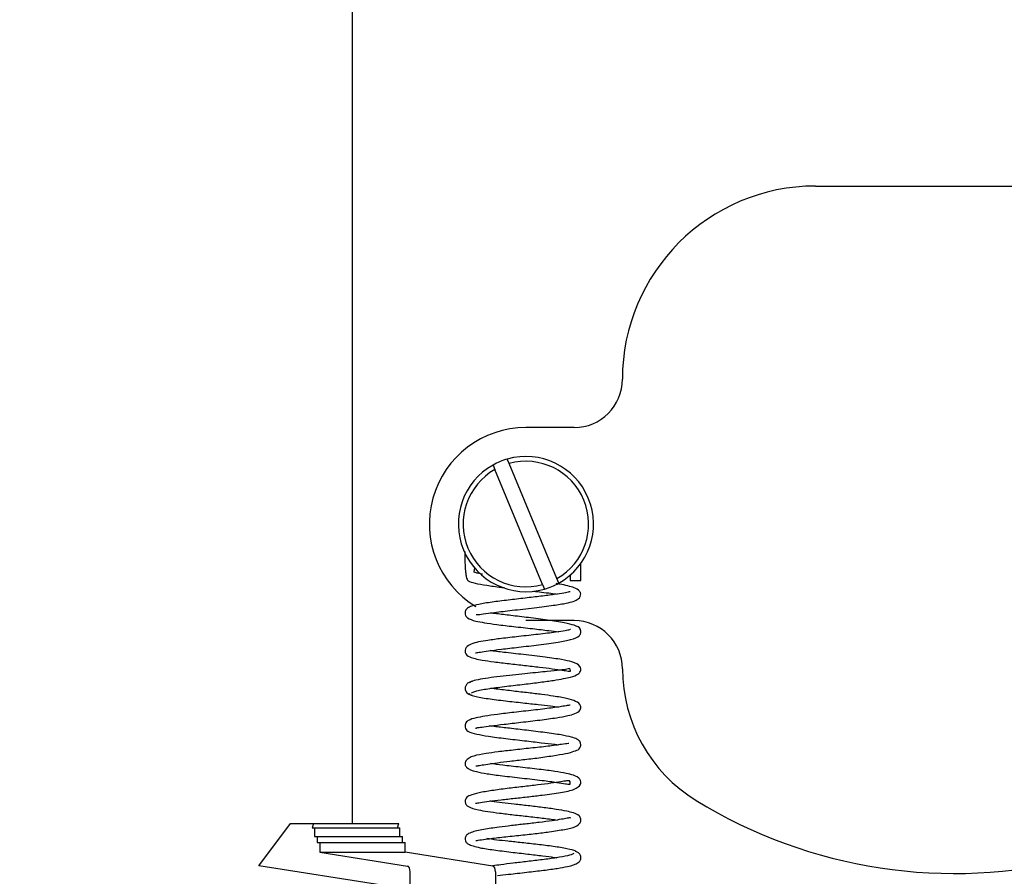
# Model space of a CAD drawing. Units: millimetres. Extents: x 0 to 409, y -7 to 284.
# Drawn here: x 181 to 185, y 115 to 118 of the extents above; entities that cross this region are included whole.
import ezdxf
from ezdxf.enums import TextEntityAlignment as Align

# ---------------------------------------------------------------- set-up
doc = ezdxf.new("R2010")
doc.units = ezdxf.units.MM
for name, color, linetype in [('D13_850V_09_04_B', 7, 'Continuous'), ('D13_850V_09_12_B', 7, 'Continuous'), ('Default', 7, 'Continuous'), ('KBAB0262_00', 7, 'Continuous'), ('N1044161_00', 7, 'Continuous'), ('PPBA2512_00', 7, 'Continuous'), ('PPBA2513_00', 7, 'Continuous')]:
    doc.layers.add(name, color=color, linetype=linetype)
doc.styles.add('SEACAD_Arial', font='arial.ttf')
doc.dimstyles.new('ISO', dxfattribs={"dimtxt": 3.5, "dimasz": 3.5, "dimexe": 1.75, "dimexo": 0, "dimgap": 0.875, "dimtad": 1, "dimlfac": 14.285714, "dimtxsty": 'SEACAD_Arial', "dimblk1": '_SE_OPEN', "dimblk2": '_SE_OPEN', "dimsah": 1, "dimcen": 1.75, "dimadec": 0, "dimazin": 0, "dimtfac": 0.5, "dimtdec": 3, "dimtmove": 1, "dimatfit": 3, "dimfxl": 1, "dimtolj": 1, "dimarcsym": 0})

# ---------------------------------------------------------------- blocks, each defined once
blk = doc.blocks.new('SE1')
at = {"layer": 'D13_850V_09_04_B', "color": 7, "linetype": 'Continuous'}
blk.add_line((182.269, 160.7997), (182.2789, 115.4035), dxfattribs=at)
at = {"layer": 'D13_850V_09_12_B', "color": 7, "linetype": 'Continuous'}
blk.add_line((182.269, 160.7997), (182.2789, 115.4035), dxfattribs=at)
at = {"layer": 'KBAB0262_00', "color": 7, "linetype": 'Continuous'}
for p, q in [((182.7895, 116.7028), (182.7963, 116.6865)), ((182.848, 116.7079), (182.8412, 116.7242)), ((183.021, 116.2909), (182.848, 116.7079)), ((182.9693, 116.2694), (182.7963, 116.6865)), ((182.9693, 116.2694), (182.9761, 116.2531)), ((183.0278, 116.2746), (183.021, 116.2909))]:
    blk.add_line(p, q, dxfattribs=at)
for radius, start, end in [(0.245, 299.0976, 105.9727), (0.245, 119.0976, 285.9727), (0.245, 105.9727, 119.0976), (0.2275, 299.6049, 105.4654), (0.2275, 119.6049, 285.4654), (0.245, 285.9727, 299.0976)]:
    blk.add_arc((182.9087, 116.4887), radius, start, end, dxfattribs=at)
at = {"layer": 'N1044161_00', "color": 7, "linetype": 'Continuous'}
for p, q in [((181.9406, 115.2495), (182.0551, 115.4035)), ((182.0551, 115.4035), (182.1388, 115.4035)), ((182.1388, 115.4035), (182.1339, 115.3876)), ((182.1339, 115.3876), (182.1421, 115.3876)), ((182.1388, 115.4035), (182.4481, 115.4036)), ((182.1421, 115.3876), (182.4515, 115.3877)), ((182.1421, 115.3876), (182.1421, 115.3561)), ((182.4433, 115.3877), (182.4481, 115.4036)), ((182.4515, 115.3562), (182.4515, 115.3877)), ((182.1421, 115.3561), (182.1525, 115.3561)), ((182.1525, 115.3561), (182.4618, 115.3562)), ((182.1525, 115.3561), (182.1525, 115.334)), ((182.4618, 115.3341), (182.4618, 115.3562)), ((182.1525, 115.334), (182.1616, 115.334)), ((182.1616, 115.334), (182.471, 115.3341)), ((182.1616, 115.334), (182.1617, 115.299)), ((182.471, 115.2991), (182.471, 115.3341)), ((182.1617, 115.299), (182.471, 115.2991)), ((182.1617, 115.299), (182.4799, 115.249)), ((182.7893, 115.2491), (182.471, 115.2991)), ((182.386, 115.1796), (181.9406, 115.2495)), ((182.4891, 115.1796), (182.489, 115.2281)), ((182.7984, 115.2282), (182.7984, 115.1096))]:
    blk.add_line(p, q, dxfattribs=at)
for centre in [(182.4792, 115.2281), (182.7886, 115.2282)]:
    blk.add_ellipse(centre, major_axis=(0, 0.021), ratio=0.467681, start_param=4.712389, end_param=6.209807, dxfattribs=at)
at = {"layer": 'PPBA2512_00', "color": 7, "linetype": 'Continuous'}
for p, q in [((183.9584, 117.7139), (187.2484, 117.7146)), ((183.0836, 116.8387), (182.9086, 116.8387)), ((183.0837, 116.1387), (182.9087, 116.1387))]:
    blk.add_line(p, q, dxfattribs=at)
for centre, radius, start, end in [((183.9585, 117.0139), 0.7, 90.0125, 180.0125), ((183.0835, 117.0137), 0.175, 270.0125, 0.0125), ((182.9087, 116.4887), 0.35, 90.0125, 238.6688), ((183.0838, 115.9637), 0.175, 0.0125, 90.0125), ((183.8188, 115.9639), 0.56, 180.0125, 238.4462), ((184.4622, 117.0117), 1.7896, 238.4462, 284.2277)]:
    blk.add_arc(centre, radius, start, end, dxfattribs=at)
at = {"layer": 'PPBA2513_00', "color": 7, "linetype": 'Continuous'}
for p, q in [((183.1076, 116.2844), (183.1076, 116.3457)), ((183.0691, 116.3036), (183.0691, 116.2844))]:
    blk.add_line(p, q, dxfattribs=at)
blk.add_ellipse((183.0884, 116.2844), major_axis=(0.0192, 0), ratio=0.003021, start_param=3.141593, end_param=6.283184, dxfattribs=at)
for points, knots in [([(182.6876, 116.3892), (182.6874, 116.3661), (182.6875, 116.3414), (182.6902, 116.3109), (182.6923, 116.298), (182.6954, 116.2872), (182.6979, 116.2845), (182.6995, 116.283)], [0, 0, 0, 0, 0.51214, 0.633017, 0.750921, 0.869863, 1, 1, 1, 1]), ([(182.7515, 116.307), (182.7509, 116.3071), (182.7428, 116.3085), (182.7291, 116.3114), (182.7234, 116.3139), (182.7202, 116.3154)], [0.97666962, 0.97666962, 0.97666962, 0.97666962, 0.97741972, 0.98849894, 1, 1, 1, 1]), ([(182.7205, 116.3155), (182.7206, 116.3156), (182.7208, 116.3161), (182.7215, 116.3186), (182.7225, 116.3244), (182.7231, 116.3293), (182.7234, 116.3319)], [0.0426655, 0.0426655, 0.0426655, 0.0426655, 0.0797491, 0.1543135, 0.2392648, 0.3378126, 0.3378126, 0.3378126, 0.3378126]), ([(182.6995, 116.283), (182.7065, 116.2799), (182.7192, 116.2748), (182.7638, 116.2669), (182.8039, 116.2614), (182.8271, 116.2585), (182.8314, 116.2579)], [0, 0, 0, 0, 0.01991016, 0.03835111, 0.05533307, 0.05920109, 0.05920109, 0.05920109, 0.05920109]), ([(182.7285, 116.1609), (182.7295, 116.1604), (182.7336, 116.1599), (182.7537, 116.1629), (182.7957, 116.1686), (182.8483, 116.175), (182.8984, 116.1807), (182.9502, 116.1866), (183.0067, 116.1935), (183.0638, 116.2033), (183.0987, 116.2122), (183.1102, 116.2329), (183.1026, 116.2487), (183.082, 116.2598), (183.0488, 116.2678), (183.0226, 116.2724), (183.0184, 116.2731)], [0.685133, 0.685133, 0.685133, 0.685133, 0.6929704, 0.706693, 0.7232819, 0.7427838, 0.7536803, 0.7651303, 0.7858385, 0.8032018, 0.8275371, 0.8432122, 0.8518051, 0.8665875, 0.8892908, 0.8935119, 0.8935119, 0.8935119, 0.8935119]), ([(183.0693, 116.2427), (183.0686, 116.2433), (183.0648, 116.2423), (183.0471, 116.2388), (183.0117, 116.233), (182.9631, 116.2269), (182.9051, 116.2202), (182.8432, 116.2131), (182.7836, 116.2055), (182.7375, 116.1984), (182.7089, 116.1907), (182.694, 116.1835), (182.6867, 116.169), (182.6894, 116.1562), (182.7001, 116.1448), (182.7209, 116.1381), (182.7588, 116.1307), (182.8047, 116.1243), (182.8651, 116.1172), (182.9322, 116.1097), (182.9892, 116.1029), (183.0176, 116.0994), (183.0279, 116.0982)], [0.1719651, 0.1719651, 0.1719651, 0.1719651, 0.1788499, 0.1917903, 0.2068981, 0.2227346, 0.2393025, 0.2566165, 0.2746912, 0.2933518, 0.309207, 0.3209944, 0.3287097, 0.3352753, 0.3427873, 0.3625199, 0.3759081, 0.3916001, 0.4095854, 0.4290716, 0.4472418, 0.4611147, 0.4611147, 0.4611147, 0.4611147]), ([(182.9363, 116.2456), (182.946, 116.2445), (182.9683, 116.2418), (182.9973, 116.2382), (183.015, 116.2358), (183.0219, 116.2348)], [0.08922808, 0.08922808, 0.08922808, 0.08922808, 0.09771648, 0.10906652, 0.11746694, 0.11746694, 0.11746694, 0.11746694]), ([(182.7263, 116.0221), (182.7269, 116.0218), (182.7294, 116.0227), (182.7432, 116.0247), (182.7731, 116.0293), (182.8205, 116.0352), (182.8841, 116.0426), (182.9448, 116.0497), (182.9925, 116.0559), (183.0339, 116.062), (183.0779, 116.0709), (183.0982, 116.0778), (183.1057, 116.0882), (183.1077, 116.0946), (183.1078, 116.1017), (183.1033, 116.1154), (183.0891, 116.1204), (183.0473, 116.132), (182.9898, 116.1406), (182.9206, 116.1495), (182.8556, 116.157), (182.8095, 116.1625), (182.7868, 116.1656), (182.7799, 116.1666)], [0.3466676, 0.3466676, 0.3466676, 0.3466676, 0.3520207, 0.363804, 0.3779617, 0.3940959, 0.4122694, 0.4325267, 0.4435024, 0.4545472, 0.4732486, 0.4963945, 0.5007462, 0.5033734, 0.505793, 0.5093145, 0.5299734, 0.5471509, 0.567881, 0.5875191, 0.6053494, 0.6214349, 0.6291052, 0.6291052, 0.6291052, 0.6291052]), ([(183.0709, 116.106), (183.0709, 116.106), (183.0706, 116.1066), (183.0665, 116.105), (183.051, 116.102), (183.0147, 116.0962), (182.9555, 116.089), (182.8852, 116.0814), (182.8213, 116.0742), (182.7581, 116.0654), (182.7166, 116.0584), (182.6901, 116.0428), (182.6861, 116.0193), (182.7063, 116.0044), (182.7413, 115.997), (182.793, 115.9893), (182.8462, 115.9829), (182.9037, 115.9764), (182.9583, 115.9702), (183.0053, 115.9645), (183.0409, 115.9596), (183.0622, 115.9557), (183.0701, 115.9542), (183.0699, 115.9569), (183.0695, 115.9674), (183.0614, 115.9621), (183.0319, 115.9596), (182.9943, 115.9551), (182.9527, 115.9509), (182.914, 115.9469), (182.8705, 115.9425), (182.8247, 115.9375), (182.7799, 115.932), (182.7408, 115.926), (182.7113, 115.9194), (182.7059, 115.9151), (182.7032, 115.9126)], [0.5069099, 0.5069099, 0.5069099, 0.5069099, 0.5072671, 0.5150981, 0.5271071, 0.5434219, 0.5639166, 0.5841359, 0.6023185, 0.6183782, 0.644837, 0.6578441, 0.6701068, 0.686752, 0.7104356, 0.7260729, 0.7426104, 0.7586953, 0.7742955, 0.7893872, 0.8039567, 0.8174956, 0.8276868, 0.8344198, 0.8407772, 0.8586361, 0.8726791, 0.8902827, 0.9005167, 0.9117071, 0.9238773, 0.9370398, 0.9512169, 0.9664251, 0.9826796, 1, 1, 1, 1]), ([(182.712, 115.8753), (182.7132, 115.877), (182.7154, 115.8798), (182.7299, 115.8843), (182.7507, 115.8886), (182.7849, 115.8941), (182.8359, 115.9006), (182.9007, 115.9081), (182.9595, 115.9151), (183.0078, 115.9217), (183.0443, 115.9279), (183.0757, 115.9351), (183.0962, 115.9426), (183.1092, 115.956), (183.1062, 115.9779), (183.0809, 115.9885), (183.0372, 115.9981), (182.9885, 116.005), (182.94, 116.0109), (182.8889, 116.0168), (182.831, 116.0234), (182.7933, 116.028), (182.7787, 116.0299)], [0, 0, 0, 0, 0.0116919, 0.0229777, 0.033858, 0.0443297, 0.0639537, 0.0819265, 0.0982139, 0.1127788, 0.1255776, 0.1365726, 0.1529166, 0.1629266, 0.1769094, 0.197839, 0.2139775, 0.233711, 0.2449274, 0.2560015, 0.2762133, 0.2930622, 0.2930622, 0.2930622, 0.2930622]), ([(182.7148, 115.9186), (182.7101, 115.9176), (182.7023, 115.9158), (182.6925, 115.9078), (182.688, 115.8982), (182.6878, 115.8894), (182.6911, 115.8809), (182.6996, 115.8722), (182.7078, 115.8701), (182.714, 115.8686)], [0, 0, 0, 0, 0.144261, 0.28849, 0.42735, 0.557694, 0.682109, 0.798627, 1, 1, 1, 1]), ([(182.7031, 115.8752), (182.7036, 115.8734), (182.7052, 115.8702), (182.7254, 115.8636), (182.7668, 115.8562), (182.831, 115.8481), (182.8954, 115.841), (182.9522, 115.8348), (182.9964, 115.8298), (183.0188, 115.8269), (183.0278, 115.8257)], [0, 0, 0, 0, 0.00804445, 0.01688212, 0.03111159, 0.04402515, 0.05563302, 0.06595081, 0.07499537, 0.08243747, 0.08243747, 0.08243747, 0.08243747]), ([(182.7258, 115.7493), (182.7265, 115.7483), (182.7319, 115.752), (182.7487, 115.7517), (182.7816, 115.7582), (182.8298, 115.7628), (182.8924, 115.7708), (182.9598, 115.7781), (183.0184, 115.7863), (183.0601, 115.7935), (183.0891, 115.8019), (183.1061, 115.811), (183.1099, 115.8343), (183.0912, 115.8465), (183.0582, 115.8567), (183.0138, 115.8643), (182.9662, 115.871), (182.9162, 115.877), (182.8613, 115.8833), (182.8147, 115.8889), (182.7896, 115.8923), (182.7813, 115.8935)], [0.782109, 0.782109, 0.782109, 0.782109, 0.7882023, 0.796406, 0.8057305, 0.8162006, 0.8278312, 0.8405334, 0.8527471, 0.8632286, 0.8717628, 0.8825357, 0.8902924, 0.901756, 0.9128022, 0.9241894, 0.9325221, 0.9417129, 0.9517445, 0.9626022, 0.9685607, 0.9685607, 0.9685607, 0.9685607]), ([(183.0695, 115.8317), (183.0694, 115.8318), (183.0686, 115.8326), (183.0629, 115.8313), (183.0422, 115.828), (182.9995, 115.8215), (182.9362, 115.814), (182.8674, 115.8065), (182.8059, 115.799), (182.7602, 115.7929), (182.7219, 115.785), (182.704, 115.7803), (182.6886, 115.7679), (182.6875, 115.7473), (182.7018, 115.7341), (182.7242, 115.7282), (182.774, 115.7188), (182.8335, 115.7116), (182.9023, 115.7034), (182.9639, 115.6965), (183.0037, 115.6915), (183.0221, 115.689), (183.0266, 115.6883)], [0.1131642, 0.1131642, 0.1131642, 0.1131642, 0.1134438, 0.119532, 0.1280758, 0.1391569, 0.1520792, 0.1647241, 0.1761205, 0.1862298, 0.1950093, 0.2068059, 0.2129116, 0.2168643, 0.2239593, 0.2375828, 0.2486787, 0.2614924, 0.2739533, 0.285305, 0.2955549, 0.2992391, 0.2992391, 0.2992391, 0.2992391]), ([(182.7272, 115.6123), (182.7279, 115.6116), (182.731, 115.6118), (182.7444, 115.6145), (182.7702, 115.6189), (182.8059, 115.6239), (182.8517, 115.6291), (182.9061, 115.6361), (182.9645, 115.6422), (183.0205, 115.6516), (183.0616, 115.6571), (183.092, 115.6688), (183.1023, 115.6713), (183.1093, 115.6867), (183.1058, 115.6997), (183.1015, 115.7041), (183.093, 115.7105), (183.073, 115.7167), (183.0357, 115.725), (182.9794, 115.7327), (182.913, 115.7411), (182.8503, 115.7481), (182.8058, 115.7534), (182.7841, 115.756), (182.7772, 115.7569)], [0.5625122, 0.5625122, 0.5625122, 0.5625122, 0.567025, 0.5735335, 0.5810509, 0.5893753, 0.598483, 0.6084044, 0.6191654, 0.6307119, 0.6417192, 0.6508074, 0.6610729, 0.6655468, 0.6685454, 0.6716784, 0.6773946, 0.6856447, 0.6963518, 0.7089113, 0.7214745, 0.7328952, 0.743176, 0.7485186, 0.7485186, 0.7485186, 0.7485186]), ([(183.0639, 115.6937), (183.0634, 115.6936), (183.0577, 115.6921), (183.038, 115.6905), (182.99, 115.6827), (182.9277, 115.6769), (182.8639, 115.6691), (182.8088, 115.6635), (182.7567, 115.655), (182.7193, 115.6506), (182.6906, 115.635), (182.6868, 115.6172), (182.6955, 115.6019), (182.7217, 115.592), (182.7683, 115.5833), (182.8246, 115.5759), (182.8952, 115.5678), (182.9658, 115.56), (183.0202, 115.5525), (183.0518, 115.548), (183.0693, 115.544), (183.0699, 115.5489), (183.0692, 115.5589), (183.0576, 115.5581), (183.0352, 115.5544), (182.9995, 115.549), (182.9519, 115.5431), (182.897, 115.5366), (182.8392, 115.5303), (182.7831, 115.5221), (182.7369, 115.5153), (182.7061, 115.5055), (182.6928, 115.499), (182.6866, 115.4855), (182.6914, 115.4705), (182.7045, 115.4608), (182.7286, 115.4538), (182.7697, 115.4468), (182.8134, 115.4408), (182.8645, 115.4348), (182.9211, 115.4285), (182.9757, 115.4222), (183.0088, 115.4179), (183.0226, 115.4158)], [0.3360032, 0.3360032, 0.3360032, 0.3360032, 0.3370187, 0.347057, 0.3592962, 0.3714957, 0.382829, 0.3932463, 0.4026952, 0.4157463, 0.4278192, 0.4341685, 0.4401382, 0.454737, 0.4647723, 0.4764031, 0.4895398, 0.502991, 0.5146777, 0.5242252, 0.5316821, 0.5407168, 0.5513846, 0.5586658, 0.566318, 0.5751168, 0.584722, 0.5947255, 0.605144, 0.6160089, 0.6273482, 0.6383246, 0.6469558, 0.6524321, 0.6566018, 0.6617736, 0.6756882, 0.6843211, 0.6934409, 0.7030351, 0.7130901, 0.7235935, 0.7341959, 0.7341959, 0.7341959, 0.7341959]), ([(182.7263, 115.4767), (182.7265, 115.4766), (182.7285, 115.4772), (182.7428, 115.4789), (182.7736, 115.4842), (182.8176, 115.489), (182.8673, 115.4947), (182.9191, 115.5005), (182.9776, 115.5072), (183.0376, 115.516), (183.0841, 115.5246), (183.1102, 115.5437), (183.107, 115.566), (183.085, 115.5778), (183.0541, 115.5854), (183.0129, 115.5925), (182.9563, 115.5996), (182.889, 115.6074), (182.8272, 115.6142), (182.7932, 115.6187), (182.7802, 115.6204)], [0.3393915, 0.3393915, 0.3393915, 0.3393915, 0.3421558, 0.3510833, 0.3610822, 0.3709063, 0.3805259, 0.3899149, 0.3990415, 0.4131414, 0.4275754, 0.4390641, 0.4491324, 0.4604715, 0.4687712, 0.4786992, 0.4902344, 0.5028871, 0.5150124, 0.524803, 0.524803, 0.524803, 0.524803]), ([(182.7267, 115.3419), (182.7281, 115.341), (182.7384, 115.3437), (182.7708, 115.3475), (182.8199, 115.3538), (182.8808, 115.3597), (182.9415, 115.3668), (182.9993, 115.3731), (183.0534, 115.3829), (183.0851, 115.3881), (183.1057, 115.4025), (183.1095, 115.4199), (183.0998, 115.4357), (183.0849, 115.441), (183.056, 115.4487), (183.0187, 115.4547), (182.9702, 115.4614), (182.9176, 115.4675), (182.8672, 115.4733), (182.8224, 115.4783), (182.7938, 115.4821), (182.7802, 115.4839), (182.7776, 115.4842)], [0.1188905, 0.1188905, 0.1188905, 0.1188905, 0.1296303, 0.1391983, 0.150853, 0.162785, 0.1736993, 0.1835409, 0.1962535, 0.2098618, 0.217792, 0.2229484, 0.2288744, 0.2394428, 0.2475425, 0.2572375, 0.2675092, 0.2772372, 0.2864008, 0.2950067, 0.3030644, 0.304989, 0.304989, 0.304989, 0.304989]), ([(183.0707, 115.4226), (183.0703, 115.4232), (183.0681, 115.4251), (183.059, 115.422), (183.0374, 115.4184), (183.0033, 115.413), (182.9576, 115.4072), (182.9064, 115.4013), (182.8567, 115.3957), (182.8039, 115.3892), (182.7521, 115.3817), (182.7103, 115.3725), (182.6956, 115.3637), (182.6877, 115.3543), (182.6886, 115.3405), (182.694, 115.332), (182.7033, 115.3261), (182.7358, 115.3156), (182.7906, 115.3079), (182.8523, 115.2997), (182.9135, 115.293), (182.969, 115.2863), (183.0018, 115.282), (183.0178, 115.2797), (183.0207, 115.2793)], [0.7687006, 0.7687006, 0.7687006, 0.7687006, 0.7711757, 0.7778006, 0.785039, 0.7935987, 0.8031692, 0.812654, 0.8216432, 0.8301417, 0.8422804, 0.8558228, 0.8653632, 0.8701482, 0.8732638, 0.8756342, 0.8816324, 0.8968674, 0.9086544, 0.9206829, 0.9317532, 0.9418915, 0.9511236, 0.9532112, 0.9532112, 0.9532112, 0.9532112]), ([(183.0908, 115.3022), (183.0904, 115.3024), (183.0848, 115.3056), (183.0618, 115.3117), (183.0116, 115.3197), (182.9527, 115.3272), (182.8954, 115.3332), (182.8448, 115.3394), (182.8012, 115.343), (182.7779, 115.3472), (182.7675, 115.3485)], [0.01367643, 0.01367643, 0.01367643, 0.01367643, 0.01475815, 0.02841734, 0.04098299, 0.05246403, 0.06287422, 0.07223068, 0.08054858, 0.08939951, 0.08939951, 0.08939951, 0.08939951]), ([(182.8061, 115.2143), (182.8185, 115.2159), (182.8523, 115.2199), (182.9107, 115.2265), (182.9721, 115.2336), (183.0222, 115.2403), (183.0682, 115.2487), (183.0922, 115.2557), (183.1044, 115.2666), (183.1082, 115.2751), (183.108, 115.2839), (183.1049, 115.2919), (183.0974, 115.2995), (183.0908, 115.3013), (183.0869, 115.3024)], [0.6504702, 0.6504702, 0.6504702, 0.6504702, 0.684041, 0.734991, 0.7830268, 0.8263541, 0.8649779, 0.9275315, 0.9414167, 0.9579668, 0.9673486, 0.97765, 0.9886941, 1, 1, 1, 1]), ([(183.0825, 115.2942), (183.0761, 115.2914), (183.0645, 115.2866), (183.0215, 115.2791), (182.9702, 115.2721), (182.9157, 115.2657), (182.864, 115.2596), (182.8218, 115.2544), (182.7981, 115.2511), (182.7889, 115.2498)], [0, 0, 0, 0, 0.0589765, 0.114402, 0.1662385, 0.2144459, 0.2589736, 0.299743, 0.3274983, 0.3274983, 0.3274983, 0.3274983])]:
    blk.add_open_spline(points, degree=3, knots=knots, dxfattribs=at)
blk = doc.blocks.new('DMBLK69')
at = {"layer": 'Default', "color": 7, "linetype": 'Continuous'}
for p, q in [((174.3531, 81.4721), (174.3531, 117.1296)), ((174.09, 110.1296), (176.1031, 110.1296)), ((186.8811, 103.4124), (172.6031, 103.4124))]:
    blk.add_line(p, q, dxfattribs=at)
for points in [[(174.9365, 113.6296), (174.3531, 110.1296), (173.7698, 113.6296)], [(174.9365, 99.9124), (174.3531, 103.4124), (173.7698, 99.9124)]]:
    blk.add_lwpolyline(points, dxfattribs=at)
at = {"layer": 'Default', "color": 7, "linetype": 'Continuous', "style": 'SEACAD_Arial'}
blk.add_text('96', height=3.5, rotation=90, dxfattribs=at).set_placement((169.9781, 82.6971), align=Align.TOP_LEFT)
blk = doc.blocks.new('_SE_OPEN')
at = {"color": 0}
for p, q in [((-1, 0.1665), (0, 0)), ((0, 0), (-1, -0.1665)), ((0, 0), (-1, 0))]:
    blk.add_line(p, q, dxfattribs=at)
blk = doc.blocks.new('DMBLK93')
at = {"layer": 'Default', "color": 7, "linetype": 'Continuous'}
for p, q in [((206.2336, 96.406), (206.2336, 120.2489)), ((194.0394, 113.2489), (207.9836, 113.2489)), ((157.3615, 103.406), (207.9836, 103.406))]:
    blk.add_line(p, q, dxfattribs=at)
for points in [[(205.6503, 116.7489), (206.2336, 113.2489), (206.817, 116.7489)], [(205.6503, 99.906), (206.2336, 103.406), (206.817, 99.906)]]:
    blk.add_lwpolyline(points, dxfattribs=at)
at = {"layer": 'Default', "color": 7, "linetype": 'Continuous', "style": 'SEACAD_Arial'}
blk.add_text('141', height=3.5, rotation=90, dxfattribs=at).set_placement((201.8586, 104.2188), align=Align.TOP_LEFT)

msp = doc.modelspace()

# ---------------------------------------------------------------- block references
at = {"layer": 'Default'}
msp.add_blockref('SE1', (0, 0), dxfattribs=at)

# ---------------------------------------------------------------- dimensions: what is measured, and where the dimension line sits
at = {"layer": 'Default', "color": 7, "linetype": 'Continuous'}
for base, p1, p2, picture, middle in [((206.23362, 113.24894), (157.3615, 103.40596), (194.03936, 113.24894), 'DMBLK93', (206.23362, 108.32745)), ((174.35312, 110.1296), (186.88109, 103.41238), (174.09004, 110.1296), 'DMBLK69', (174.35312, 89.40039))]:
    dim = msp.add_linear_dim(base=base, p1=p1, p2=p2, angle=90, text='\\A1;<>', dimstyle='ISO', override={"dimdec": 0, "dimtmove": 0, "dimtolj": 0}, dxfattribs=at)
    dim.commit()
    dim.dimension.update_dxf_attribs({"geometry": picture, "text_midpoint": middle, "dimtype": 160})

doc.saveas('drawing.dxf')
